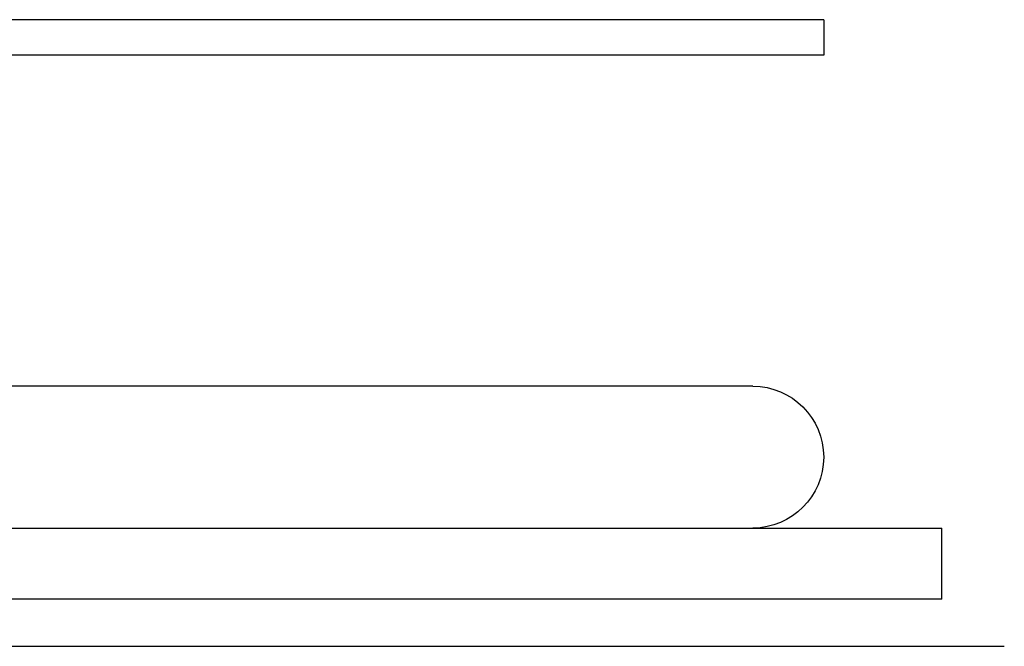
# Model space of a CAD drawing. Extents: x 0 to 1135, y -435 to 245.
# Drawn here: x 231 to 273, y 3 to 29 of the extents above; entities that cross this region are included whole.
import ezdxf

# ---------------------------------------------------------------- set-up
doc = ezdxf.new("R2010")
doc.units = 0
doc.header["$LTSCALE"] = 20
doc.layers.get('0').update_dxf_attribs({"linetype": 'CONTINUOUS'})
doc.layers.add('STEMPEL', color=3, linetype='CONTINUOUS')

# ---------------------------------------------------------------- blocks, each defined once
blk = doc.blocks.new('A$C55FC0D96')
at = {"color": 3, "linetype": 'CONTINUOUS', "extrusion": (0, 1, -2e-16)}
for p, q in [((264.993, 29.5), (4.993, 29.5)), ((264.993, 29.5), (264.993, 28)), ((264.993, 28), (4.993, 28)), ((261.993, 14), (207.579, 14)), ((134.993, 8), (269.993, 8)), ((269.993, 5), (269.993, 8)), ((269.993, 5), (134.993, 5)), ((135, 3), (272.639, 3))]:
    blk.add_line(p, q, dxfattribs=at)
at = {"color": 3, "linetype": 'CONTINUOUS', "extrusion": (0, -2e-16, -1)}
blk.add_arc((-261.993, 11), 3, 90, 270, dxfattribs=at)

msp = doc.modelspace()

# ---------------------------------------------------------------- block references
at = {"layer": 'STEMPEL'}
msp.add_blockref('A$C55FC0D96', (0, 0), dxfattribs=at)

doc.saveas('drawing.dxf')
